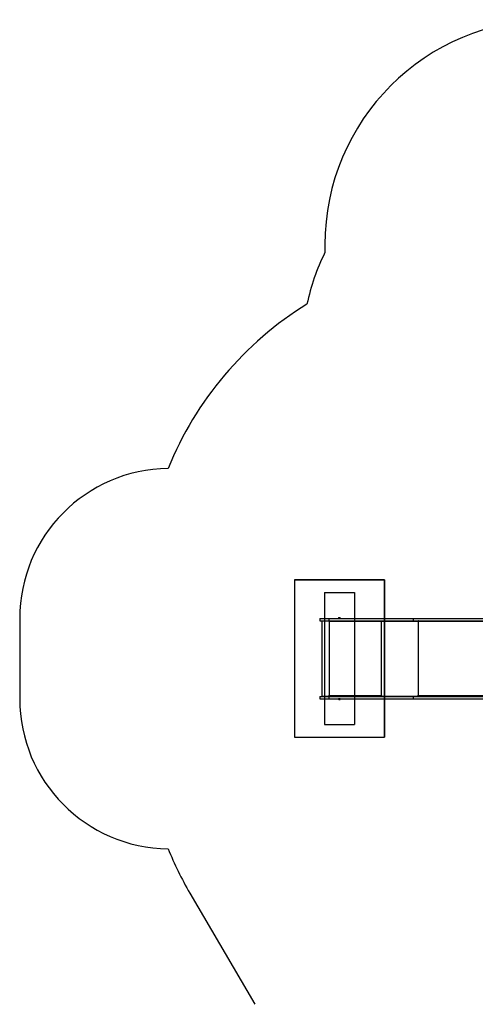
# Model space of a CAD drawing. Units: millimetres. Extents: x 18518 to 27030, y 32724 to 43095.
# Drawn here: x 18518 to 21554, y 36535 to 43095 of the extents above; entities that cross this region are included whole.
import ezdxf

# ---------------------------------------------------------------- set-up
doc = ezdxf.new("R2010")
doc.units = ezdxf.units.MM
doc.header["$LTSCALE"] = 200
for name, color, linetype in [('OTWORY_MONTAŻOWE', 1, 'Continuous'), ('STREFA', 102, 'Continuous'), ('WYLEWKI_BETONOWE', 52, 'Continuous')]:
    doc.layers.add(name, color=color, linetype=linetype)

msp = doc.modelspace()

# ---------------------------------------------------------------- linework, layer by layer
at = {"color": 7, "linetype": 'Continuous', "lineweight": 25}
for p, q in [((20518.4, 39104.9), (20518.4, 39089.9)), ((20518.4, 39104.9), (20578, 39104.9)), ((20578, 39104.9), (20578, 39089.9)), ((20578, 39104.9), (21139.3, 39104.9)), ((20640.5, 39106.4), (20640.5, 39104.9)), ((20645.6, 39106.4), (20640.5, 39106.4)), ((20642.4, 39107.4), (20642.4, 39106.9)), ((20656.2, 39106.4), (20645.6, 39106.4)), ((20645.8, 39110.4), (20650.9, 39110.4)), ((20654.4, 39106.9), (20654.4, 39107.4)), ((20656.2, 39104.9), (20656.2, 39106.4)), ((21139.3, 39104.9), (21139.3, 39089.9)), ((21139.3, 39104.9), (21664, 39104.9)), ((20518.4, 39089.9), (20578, 39089.9)), ((20530.8, 39087.9), (20530.8, 38587.9)), ((20577.1, 39087.9), (20530.8, 39087.9)), ((20532.8, 39089.9), (20532.8, 39087.9)), ((20577.1, 39084.4), (20577.1, 39087.9)), ((20577.4, 39087.9), (20577.1, 39087.9)), ((20579.1, 39084.4), (20577.1, 39084.4)), ((20577.4, 39087.9), (20579.3, 39087.9)), ((20577.4, 39084.4), (20577.4, 39087.9)), ((20578, 39089.9), (21139.3, 39089.9)), ((20579.1, 39084.4), (20579.1, 38591.4)), ((20926.5, 39084.4), (20579.1, 39084.4)), ((20579.3, 39089.9), (20579.3, 39088.7)), ((20926.5, 39089.9), (20926.5, 39087.9)), ((20926.5, 39087.9), (21173.4, 39087.9)), ((20926.5, 39084.4), (20926.5, 38591.4)), ((20928.4, 39084.4), (20926.5, 39084.4)), ((20928.4, 39087.9), (20928.4, 39084.4)), ((21171.8, 39087.9), (20928.4, 39087.9)), ((21139.3, 39089.9), (21664, 39089.9)), ((21171.8, 39084.4), (21171.8, 39087.9)), ((21173.4, 39084.4), (21171.8, 39084.4)), ((21173, 39084.4), (21173, 39087.9)), ((21173.4, 39089.9), (21173.4, 39087.9)), ((21173.4, 39087.9), (21174.1, 39087.9)), ((21173.4, 39084.4), (21173.4, 38591.4)), ((20518.4, 38585.9), (20518.4, 38570.9)), ((20518.4, 38585.9), (20578, 38585.9)), ((20530.8, 38587.9), (20577.1, 38587.9)), ((20532.8, 38587.9), (20532.8, 38585.9)), ((20577.1, 38591.4), (20579.1, 38591.4)), ((20577.1, 38587.9), (20577.1, 38591.4)), ((20577.4, 38587.9), (20577.1, 38587.9)), ((20577.4, 38587.9), (20577.4, 38591.4)), ((20577.4, 38587.9), (20579.3, 38587.9)), ((20578, 38585.9), (20578, 38570.9)), ((20578, 38585.9), (21139.3, 38585.9)), ((20579.1, 38591.4), (20926.5, 38591.4)), ((20579.3, 38587.2), (20579.3, 38585.9)), ((20926.5, 38591.4), (20928.4, 38591.4)), ((20926.5, 38587.9), (20926.5, 38585.9)), ((20926.5, 38587.9), (21173.4, 38587.9)), ((20928.4, 38591.4), (20928.4, 38587.9)), ((20928.4, 38587.9), (21171.8, 38587.9)), ((21139.3, 38585.9), (21139.3, 38570.9)), ((21139.3, 38585.9), (21664, 38585.9)), ((21171.8, 38591.4), (21173.4, 38591.4)), ((21171.8, 38587.9), (21171.8, 38591.4)), ((21173, 38587.9), (21173, 38591.4)), ((21173.4, 38587.9), (21173.4, 38585.9)), ((21173.4, 38587.9), (21174.1, 38587.9)), ((20518.4, 38570.9), (20578, 38570.9)), ((20578, 38570.9), (21139.3, 38570.9)), ((20640.5, 38570.9), (20640.5, 38569.4)), ((20640.5, 38569.4), (20651.1, 38569.4)), ((20642.4, 38568.9), (20642.4, 38568.5)), ((20650.9, 38565.4), (20645.8, 38565.4)), ((20651.1, 38569.4), (20656.2, 38569.4)), ((20654.4, 38568.5), (20654.4, 38568.9)), ((20656.2, 38569.4), (20656.2, 38570.9)), ((21139.3, 38570.9), (21664, 38570.9))]:
    msp.add_line(p, q, dxfattribs=at)
at = {"color": 8, "linetype": 'Continuous', "lineweight": 25}
for p, q in [((20653.9, 39107.4), (20642.4, 39107.4)), ((20642.4, 39106.9), (20653.9, 39106.9)), ((20643, 39108.8), (20653.3, 39108.8)), ((20651.5, 39110.2), (20644.9, 39110.2)), ((20651.8, 39110.2), (20651.5, 39110.2)), ((20653.3, 39108.8), (20653.8, 39108.8)), ((20654.4, 39107.4), (20653.9, 39107.4)), ((20653.9, 39106.9), (20654.4, 39106.9)), ((21664, 39084.4), (21173.4, 39084.4)), ((21173.4, 38591.4), (21664, 38591.4)), ((20642.9, 38568.9), (20642.4, 38568.9)), ((20642.4, 38568.5), (20642.9, 38568.5)), ((20654.4, 38568.9), (20642.9, 38568.9)), ((20642.9, 38568.5), (20654.4, 38568.5)), ((20643.4, 38567.1), (20643, 38567.1)), ((20653.8, 38567.1), (20643.4, 38567.1)), ((20644.9, 38565.6), (20645.2, 38565.6)), ((20645.2, 38565.6), (20651.8, 38565.6))]:
    msp.add_line(p, q, dxfattribs=at)
at = {"color": 7, "linetype": 'Continuous', "lineweight": 25, "flags": 128}
for points in [[(20579.7, 39089.9), (20579.6, 39089.8), (20579.5, 39089.5), (20579.4, 39089), (20579.3, 39088.3), (20579.2, 39087.5), (20579.1, 39086.5), (20579.1, 39085.5), (20579.1, 39084.4)], [(21176.8, 39089.9), (21176.1, 39089.8), (21175.5, 39089.5), (21174.9, 39089), (21174.4, 39088.3), (21173.9, 39087.5), (21173.6, 39086.5), (21173.4, 39085.5), (21173.4, 39084.4)], [(20579.1, 38591.4), (20579.1, 38590.4), (20579.1, 38589.3), (20579.2, 38588.4), (20579.3, 38587.5), (20579.4, 38586.9), (20579.5, 38586.4), (20579.6, 38586), (20579.7, 38585.9)], [(21173.4, 38591.4), (21173.4, 38590.4), (21173.6, 38589.3), (21173.9, 38588.4), (21174.4, 38587.5), (21174.9, 38586.9), (21175.5, 38586.4), (21176.1, 38586), (21176.8, 38585.9)]]:
    msp.add_lwpolyline(points, dxfattribs=at)
at = {"color": 7, "linetype": 'Continuous', "lineweight": 25}
for centre, radius, start, end in [((20644.4, 39107.4), 2, 134.99957, 180), ((20642.9, 39106.9), 0.5, 180, 270), ((20648.4, 39103.4), 7.66, 116.62807, 134.99957), ((20645.8, 39108.4), 2, 90, 116.62807), ((20650.9, 39108.4), 2, 63.37193, 90), ((20648.4, 39103.4), 7.66, 45.00043, 63.37193), ((20652.4, 39107.4), 2, 0, 45.00043), ((20653.9, 39106.9), 0.5, 270, 0), ((20962.1, 39084.6), 35.6, 174.67294, 180.31105), ((20934.2, 39085.3), 7.55, 159.54547, 186.55824), ((20962.1, 38591.2), 35.6, 179.68895, 185.32706), ((20934.2, 38590.6), 7.55, 173.44176, 200.45453), ((20642.9, 38568.9), 0.5, 90, 180), ((20644.4, 38568.5), 2, 180, 225.00043), ((20648.4, 38572.5), 7.66, 225.00043, 243.37193), ((20645.8, 38567.4), 2, 243.37193, 270), ((20650.9, 38567.4), 2, 270, 296.62807), ((20648.4, 38572.5), 7.66, 296.62807, 314.99957), ((20652.4, 38568.5), 2, 314.99957, 0), ((20653.9, 38568.9), 0.5, 0, 90)]:
    msp.add_arc(centre, radius, start, end, dxfattribs=at)
at = {"layer": 'OTWORY_MONTAŻOWE'}
for p, q in [((20548.4, 39277.9), (20548.4, 38397.9)), ((20548.4, 39277.9), (20748.4, 39277.9)), ((20748.4, 39277.9), (20748.4, 38397.9)), ((20548.4, 38397.9), (20748.4, 38397.9))]:
    msp.add_line(p, q, dxfattribs=at)
at = {"layer": 'STREFA'}
for p, q in [((20551.4, 41594.7), (20551.4, 41542.9)), ((18518.4, 39104.9), (18518.4, 38570.9)), ((19652.2, 37275.7), (20084.4, 36534.8))]:
    msp.add_line(p, q, dxfattribs=at)
for centre, radius, start, end in [((22051.4, 41594.7), 1500, 90, 180), ((21898.4, 40882.9), 1500, 153.89641, 167.82866), ((21638.9, 39241.2), 2300, 121.6487, 157.9453), ((19518.4, 39104.9), 1000, 90.64093, 180), ((19518.4, 38570.9), 1000, 180, 269.35907), ((21638.9, 38434.6), 2300, 202.0547, 210.25662)]:
    msp.add_arc(centre, radius, start, end, dxfattribs=at)
at = {"layer": 'WYLEWKI_BETONOWE'}
for p, q in [((20348.4, 39361.9), (20348.4, 38313.9)), ((20348.4, 39361.9), (20948.4, 39361.9)), ((20948.4, 39361.9), (20348.4, 39361.9)), ((20348.4, 39361.9), (20348.4, 38313.9)), ((20948.4, 39361.9), (20948.4, 38313.9)), ((20948.4, 38313.9), (20948.4, 39361.9)), ((20348.4, 38313.9), (20948.4, 38313.9)), ((20348.4, 38313.9), (20948.4, 38313.9))]:
    msp.add_line(p, q, dxfattribs=at)

doc.saveas('drawing.dxf')
